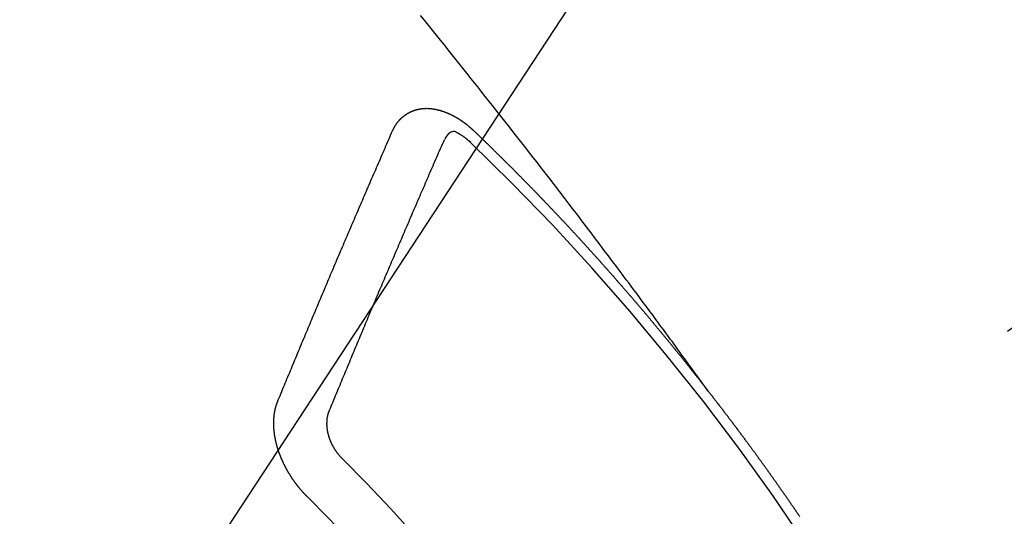
# Model space of a CAD drawing. Extents: x 84007 to 110129, y 210 to 8610.
# Drawn here: x 99590 to 99603, y 6787 to 6794 of the extents above; entities that cross this region are included whole.
import ezdxf

# ---------------------------------------------------------------- set-up
doc = ezdxf.new("R2010")
doc.units = 0
doc.header["$LTSCALE"] = 50
doc.header["$MEASUREMENT"] = 0
doc.linetypes.add('CENTER2', pattern=[1.125, 0.75, -0.125, 0.125, -0.125])
doc.linetypes.add('HIDDEN', pattern=[0.375, 0.25, -0.125])
doc.layers.get('0').update_dxf_attribs({"linetype": 'CONTINUOUS'})
doc.layers.add('150-機器', color=8, linetype='CONTINUOUS')
doc.layers.add('160-文字', color=254, linetype='CONTINUOUS')
doc.styles.add('KH001', font='txt')
doc.dimstyles.new('KH1xx030', dxfattribs={"dimscale": 30, "dimtxt": 2, "dimasz": 0.6, "dimexe": 0.3, "dimexo": 1.2, "dimgap": 0.5, "dimtad": 3, "dimdec": 1, "dimdsep": 46, "dimlunit": 6, "dimtxsty": 'KH001', "dimblk": 'DOT', "dimcen": 1, "dimdle": 1, "dimclrd": 256, "dimclre": 256, "dimclrt": 256, "dimadec": 0, "dimazin": 0, "dimtfac": 1, "dimtdec": 1, "dimtix": 1, "dimtmove": 2, "dimatfit": 3, "dimldrblk": 'CLOSEDBLANK', "dimfxl": 1, "dimtolj": 1, "dimtzin": 0, "dimlwd": -1, "dimlwe": -1, "dimarcsym": 0})

# ---------------------------------------------------------------- blocks, each defined once
blk = doc.blocks.new('_ClosedBlank')
at = {"color": 0, "linetype": 'ByBlock', "lineweight": -2}
for p, q in [((-1, 0.16667), (0, 0)), ((-1, 0.16667), (-1, -0.16667)), ((0, 0), (-1, -0.16667))]:
    blk.add_line(p, q, dxfattribs=at)
blk = doc.blocks.new('_Dot')
at = {"color": 0, "linetype": 'ByBlock', "lineweight": -2}
blk.add_line((-0.5, 0), (-1, 0), dxfattribs=at)
at = {"color": 0, "linetype": 'ByBlock', "const_width": 0.5}
blk.add_lwpolyline([(-0.25, 0, 1), (0.25, 0, 1)], format="xyb", close=True, dxfattribs=at)

msp = doc.modelspace()

# ---------------------------------------------------------------- linework, layer by layer
at = {"layer": '150-機器', "color": 13, "linetype": 'CENTER2'}
msp.add_line((99817.638, 6940.134), (99573.62, 6769.271), dxfattribs=at)
at = {"layer": '150-機器', "color": 13, "linetype": 'HIDDEN'}
for points in [[(99598.717, 6788.791), (99598.672, 6788.854), (99598.626, 6788.917), (99598.58, 6788.979), (99598.534, 6789.042), (99598.503, 6789.085), (99598.472, 6789.127), (99598.441, 6789.17), (99598.41, 6789.213), (99598.392, 6789.238), (99598.374, 6789.262), (99598.356, 6789.287), (99598.338, 6789.311), (99598.321, 6789.336), (99598.303, 6789.36), (99598.285, 6789.385), (99598.268, 6789.409), (99598.254, 6789.428), (99598.241, 6789.446), (99598.227, 6789.464), (99598.214, 6789.482), (99598.187, 6789.519), (99598.16, 6789.556), (99598.133, 6789.593), (99598.106, 6789.63), (99598.093, 6789.648), (99598.079, 6789.666), (99598.066, 6789.685), (99598.052, 6789.703), (99598.034, 6789.727), (99598.017, 6789.751), (99597.999, 6789.776), (99597.981, 6789.8), (99597.962, 6789.824), (99597.944, 6789.849), (99597.926, 6789.873), (99597.908, 6789.897), (99597.867, 6789.952), (99597.827, 6790.007), (99597.786, 6790.062), (99597.746, 6790.116), (99597.714, 6790.159), (99597.682, 6790.201), (99597.65, 6790.243), (99597.619, 6790.286), (99597.595, 6790.317), (99597.572, 6790.348), (99597.549, 6790.379), (99597.526, 6790.411), (99597.472, 6790.482), (99597.418, 6790.554), (99597.364, 6790.625), (99597.31, 6790.697), (99597.251, 6790.775), (99597.191, 6790.853), (99597.132, 6790.932), (99597.073, 6791.01), (99597.018, 6791.082), (99596.963, 6791.154), (99596.908, 6791.226), (99596.853, 6791.298), (99596.784, 6791.388), (99596.715, 6791.478), (99596.646, 6791.568), (99596.577, 6791.657), (99596.53, 6791.717), (99596.484, 6791.776), (99596.438, 6791.836), (99596.392, 6791.895), (99596.341, 6791.961), (99596.29, 6792.026), (99596.239, 6792.092), (99596.188, 6792.157), (99596.137, 6792.222), (99596.086, 6792.288), (99596.034, 6792.353), (99595.983, 6792.418), (99595.927, 6792.489), (99595.871, 6792.559), (99595.815, 6792.63), (99595.759, 6792.701), (99595.717, 6792.754), (99595.675, 6792.807), (99595.633, 6792.86), (99595.591, 6792.913), (99595.54, 6792.978), (99595.488, 6793.042), (99595.437, 6793.107), (99595.385, 6793.172), (99595.333, 6793.236), (99595.282, 6793.3), (99595.23, 6793.364), (99595.178, 6793.429), (99595.126, 6793.493), (99595.074, 6793.557), (99595.022, 6793.621), (99594.97, 6793.685)], [(99594.608, 6792.182), (99594.609, 6792.184), (99594.61, 6792.186), (99594.611, 6792.188), (99594.612, 6792.191), (99594.614, 6792.193), (99594.615, 6792.195), (99594.616, 6792.197), (99594.617, 6792.199), (99594.617, 6792.202), (99594.618, 6792.204), (99594.619, 6792.206), (99594.621, 6792.208), (99594.622, 6792.21), (99594.623, 6792.212), (99594.624, 6792.215), (99594.625, 6792.217), (99594.626, 6792.219), (99594.628, 6792.222), (99594.629, 6792.223), (99594.63, 6792.225), (99594.631, 6792.227), (99594.632, 6792.229), (99594.633, 6792.231), (99594.635, 6792.234), (99594.636, 6792.237), (99594.637, 6792.239), (99594.638, 6792.241), (99594.639, 6792.243), (99594.641, 6792.245), (99594.642, 6792.247), (99594.643, 6792.249), (99594.644, 6792.251), (99594.646, 6792.252), (99594.647, 6792.254), (99594.648, 6792.257), (99594.65, 6792.259), (99594.651, 6792.26), (99594.652, 6792.262), (99594.654, 6792.265), (99594.655, 6792.267), (99594.656, 6792.268), (99594.657, 6792.27), (99594.658, 6792.272), (99594.66, 6792.275), (99594.661, 6792.276), (99594.663, 6792.278), (99594.664, 6792.28), (99594.665, 6792.282), (99594.667, 6792.284), (99594.669, 6792.285), (99594.67, 6792.287), (99594.671, 6792.289), (99594.673, 6792.292), (99594.674, 6792.293), (99594.675, 6792.295), (99594.676, 6792.297), (99594.679, 6792.298), (99594.68, 6792.3), (99594.681, 6792.302), (99594.683, 6792.304), (99594.684, 6792.306), (99594.686, 6792.307), (99594.687, 6792.309), (99594.689, 6792.31), (99594.691, 6792.313), (99594.692, 6792.315), (99594.693, 6792.316), (99594.694, 6792.318), (99594.697, 6792.32), (99594.698, 6792.322), (99594.699, 6792.323), (99594.701, 6792.325), (99594.703, 6792.326), (99594.704, 6792.328), (99594.706, 6792.33), (99594.707, 6792.331), (99594.709, 6792.333), (99594.711, 6792.334), (99594.712, 6792.336), (99594.714, 6792.337), (99594.715, 6792.34), (99594.717, 6792.341), (99594.719, 6792.342), (99594.72, 6792.344), (99594.722, 6792.346), (99594.724, 6792.347), (99594.725, 6792.349), (99594.727, 6792.35), (99594.729, 6792.352), (99594.73, 6792.354), (99594.732, 6792.355), (99594.733, 6792.356), (99594.736, 6792.358), (99594.737, 6792.36), (99594.738, 6792.361), (99594.74, 6792.362), (99594.743, 6792.364), (99594.744, 6792.366), (99594.745, 6792.367), (99594.747, 6792.368), (99594.749, 6792.37), (99594.751, 6792.371), (99594.753, 6792.372), (99594.754, 6792.374), (99594.756, 6792.376), (99594.758, 6792.377), (99594.759, 6792.378), (99594.761, 6792.379), (99594.763, 6792.381), (99594.765, 6792.382), (99594.767, 6792.383), (99594.769, 6792.385), (99594.771, 6792.386), (99594.772, 6792.387), (99594.774, 6792.388), (99594.777, 6792.39), (99594.778, 6792.391), (99594.78, 6792.392), (99594.781, 6792.394), (99594.784, 6792.395), (99594.786, 6792.396), (99594.787, 6792.398), (99594.789, 6792.399), (99594.791, 6792.4), (99594.793, 6792.402), (99594.795, 6792.403), (99594.796, 6792.404), (99594.799, 6792.405), (99594.801, 6792.406), (99594.802, 6792.407), (99594.804, 6792.408), (99594.807, 6792.41), (99594.808, 6792.411), (99594.81, 6792.411), (99594.812, 6792.412), (99594.814, 6792.414), (99594.816, 6792.415), (99594.818, 6792.416), (99594.82, 6792.417), (99594.822, 6792.419), (99594.824, 6792.42), (99594.826, 6792.421), (99594.828, 6792.421), (99594.83, 6792.423), (99594.832, 6792.424), (99594.834, 6792.424), (99594.836, 6792.425), (99594.838, 6792.427), (99594.84, 6792.428), (99594.842, 6792.429), (99594.844, 6792.429), (99594.847, 6792.431), (99594.848, 6792.432), (99594.851, 6792.432), (99594.852, 6792.433), (99594.854, 6792.434), (99594.857, 6792.435), (99594.859, 6792.436), (99594.861, 6792.437), (99594.862, 6792.438), (99594.865, 6792.439), (99594.867, 6792.44), (99594.869, 6792.44), (99594.871, 6792.441), (99594.873, 6792.442), (99594.876, 6792.443), (99594.878, 6792.444), (99594.88, 6792.444), (99594.882, 6792.445), (99594.885, 6792.446), (99594.886, 6792.447), (99594.888, 6792.448), (99594.891, 6792.448), (99594.892, 6792.449), (99594.895, 6792.45), (99594.897, 6792.45), (99594.899, 6792.452), (99594.901, 6792.452), (99594.904, 6792.452), (99594.906, 6792.454), (99594.908, 6792.454), (99594.91, 6792.455), (99594.913, 6792.455), (99594.914, 6792.456), (99594.916, 6792.456), (99594.919, 6792.457), (99594.922, 6792.458), (99594.923, 6792.459), (99594.925, 6792.459), (99594.928, 6792.459), (99594.931, 6792.46), (99594.933, 6792.461), (99594.935, 6792.461), (99594.937, 6792.462), (99594.939, 6792.462), (99594.941, 6792.463), (99594.944, 6792.464), (99594.946, 6792.464), (99594.949, 6792.464), (99594.951, 6792.465), (99594.953, 6792.465), (99594.955, 6792.465), (99594.957, 6792.466), (99594.96, 6792.467), (99594.963, 6792.467), (99594.965, 6792.467), (99594.967, 6792.467), (99594.969, 6792.468), (99594.971, 6792.468), (99594.974, 6792.468), (99594.976, 6792.469), (99594.979, 6792.47), (99594.981, 6792.47), (99594.983, 6792.47), (99594.986, 6792.471), (99594.988, 6792.471), (99594.99, 6792.471), (99594.993, 6792.471), (99594.995, 6792.471), (99594.997, 6792.471), (99594.999, 6792.472), (99595.002, 6792.473), (99595.005, 6792.473), (99595.007, 6792.473), (99595.01, 6792.473), (99595.012, 6792.473), (99595.014, 6792.474), (99595.017, 6792.473), (99595.019, 6792.473), (99595.021, 6792.474), (99595.023, 6792.474), (99595.026, 6792.474), (99595.028, 6792.474), (99595.031, 6792.474), (99595.033, 6792.474), (99595.036, 6792.474), (99595.038, 6792.474), (99595.041, 6792.474), (99595.044, 6792.475), (99595.046, 6792.474), (99595.049, 6792.475), (99595.051, 6792.475), (99595.054, 6792.474), (99595.056, 6792.475), (99595.058, 6792.474), (99595.061, 6792.475), (99595.063, 6792.474), (99595.066, 6792.474), (99595.068, 6792.474), (99595.071, 6792.474), (99595.073, 6792.474), (99595.076, 6792.474), (99595.078, 6792.474), (99595.081, 6792.474), (99595.083, 6792.473), (99595.085, 6792.473), (99595.088, 6792.473), (99595.09, 6792.473), (99595.093, 6792.473), (99595.095, 6792.472), (99595.098, 6792.472), (99595.1, 6792.472), (99595.103, 6792.471), (99595.105, 6792.472), (99595.108, 6792.471), (99595.111, 6792.471), (99595.113, 6792.471), (99595.116, 6792.471), (99595.119, 6792.47), (99595.121, 6792.47), (99595.123, 6792.469), (99595.126, 6792.469), (99595.128, 6792.468), (99595.131, 6792.469), (99595.133, 6792.468), (99595.136, 6792.468), (99595.139, 6792.467), (99595.141, 6792.468), (99595.143, 6792.467), (99595.146, 6792.466), (99595.149, 6792.466), (99595.151, 6792.465), (99595.154, 6792.465), (99595.156, 6792.465), (99595.159, 6792.464), (99595.161, 6792.463), (99595.164, 6792.463), (99595.167, 6792.462), (99595.169, 6792.462), (99595.172, 6792.461), (99595.175, 6792.461), (99595.177, 6792.46), (99595.18, 6792.459), (99595.183, 6792.459), (99595.185, 6792.458), (99595.188, 6792.458), (99595.19, 6792.457), (99595.193, 6792.456), (99595.196, 6792.456), (99595.198, 6792.455), (99595.2, 6792.454), (99595.203, 6792.454), (99595.206, 6792.453), (99595.209, 6792.453), (99595.211, 6792.452), (99595.213, 6792.451), (99595.216, 6792.451), (99595.219, 6792.45), (99595.221, 6792.449), (99595.224, 6792.449), (99595.226, 6792.448), (99595.228, 6792.447), (99595.232, 6792.446), (99595.235, 6792.445), (99595.237, 6792.445), (99595.239, 6792.444), (99595.242, 6792.443), (99595.245, 6792.443), (99595.247, 6792.441), (99595.25, 6792.44), (99595.253, 6792.44), (99595.255, 6792.439), (99595.258, 6792.438), (99595.261, 6792.437), (99595.263, 6792.436), (99595.266, 6792.436), (99595.269, 6792.435), (99595.271, 6792.433), (99595.274, 6792.433), (99595.276, 6792.432), (99595.279, 6792.431), (99595.282, 6792.43), (99595.284, 6792.429), (99595.287, 6792.428), (99595.289, 6792.426), (99595.292, 6792.426), (99595.295, 6792.425), (99595.297, 6792.424), (99595.3, 6792.423), (99595.302, 6792.422), (99595.305, 6792.421), (99595.307, 6792.42), (99595.31, 6792.419), (99595.314, 6792.418), (99595.315, 6792.417), (99595.319, 6792.415), (99595.321, 6792.414), (99595.324, 6792.414), (99595.326, 6792.412), (99595.329, 6792.412), (99595.331, 6792.41), (99595.334, 6792.409), (99595.337, 6792.407), (99595.339, 6792.407), (99595.342, 6792.405), (99595.345, 6792.404), (99595.347, 6792.403), (99595.35, 6792.402), (99595.353, 6792.4), (99595.355, 6792.399), (99595.358, 6792.398), (99595.36, 6792.397), (99595.363, 6792.395), (99595.365, 6792.394), (99595.369, 6792.393), (99595.371, 6792.392), (99595.374, 6792.391), (99595.376, 6792.389), (99595.378, 6792.388), (99595.382, 6792.386), (99595.384, 6792.385), (99595.387, 6792.384), (99595.389, 6792.383), (99595.392, 6792.381), (99595.395, 6792.38), (99595.397, 6792.379), (99595.399, 6792.377), (99595.403, 6792.376), (99595.405, 6792.375), (99595.407, 6792.373), (99595.411, 6792.371), (99595.413, 6792.37), (99595.415, 6792.368), (99595.418, 6792.367), (99595.42, 6792.366), (99595.423, 6792.364), (99595.426, 6792.363), (99595.428, 6792.362), (99595.431, 6792.36), (99595.433, 6792.358), (99595.437, 6792.357), (99595.439, 6792.356), (99595.441, 6792.354), (99595.444, 6792.353), (99595.447, 6792.351), (99595.449, 6792.35), (99595.452, 6792.348), (99595.454, 6792.346), (99595.457, 6792.345), (99595.46, 6792.343), (99595.462, 6792.342), (99595.464, 6792.34), (99595.468, 6792.338), (99595.47, 6792.336), (99595.473, 6792.335), (99595.475, 6792.334), (99595.477, 6792.332), (99595.48, 6792.33), (99595.483, 6792.328), (99595.486, 6792.327), (99595.488, 6792.325), (99595.491, 6792.323), (99595.493, 6792.322), (99595.495, 6792.32), (99595.498, 6792.318), (99595.501, 6792.317), (99595.504, 6792.315), (99595.506, 6792.313), (99595.509, 6792.311), (99595.511, 6792.309), (99595.514, 6792.307), (99595.516, 6792.305), (99595.518, 6792.304), (99595.521, 6792.303), (99595.523, 6792.301), (99595.526, 6792.299), (99595.528, 6792.297), (99595.531, 6792.295), (99595.534, 6792.293), (99595.536, 6792.291), (99595.539, 6792.289), (99595.542, 6792.288), (99595.545, 6792.286), (99595.547, 6792.284), (99595.549, 6792.282), (99595.551, 6792.28), (99595.554, 6792.278), (99595.556, 6792.276), (99595.559, 6792.274), (99595.561, 6792.272), (99595.564, 6792.271), (99595.566, 6792.269), (99595.569, 6792.267), (99595.572, 6792.265), (99595.574, 6792.263), (99595.577, 6792.26), (99595.58, 6792.258), (99595.582, 6792.257), (99595.584, 6792.254), (99595.587, 6792.252), (99595.589, 6792.25), (99595.592, 6792.249), (99595.594, 6792.247), (99595.597, 6792.245), (99595.598, 6792.242), (99595.601, 6792.24), (99595.604, 6792.238), (99595.607, 6792.236), (99595.609, 6792.234), (99595.611, 6792.232), (99595.613, 6792.23), (99595.616, 6792.228), (99595.619, 6792.225), (99595.621, 6792.223), (99595.623, 6792.221), (99595.626, 6792.219), (99595.628, 6792.217), (99595.63, 6792.215), (99595.633, 6792.212), (99595.636, 6792.21), (99595.638, 6792.208), (99595.64, 6792.206), (99595.642, 6792.204), (99595.646, 6792.201), (99595.648, 6792.199), (99595.65, 6792.197), (99595.652, 6792.195), (99595.655, 6792.193), (99595.657, 6792.191)], [(99593.11, 6788.649), (99593.121, 6788.677), (99593.133, 6788.704), (99593.144, 6788.731), (99593.155, 6788.759), (99593.166, 6788.787), (99593.177, 6788.814), (99593.189, 6788.842), (99593.201, 6788.87), (99593.212, 6788.897), (99593.223, 6788.924), (99593.234, 6788.952), (99593.246, 6788.98), (99593.258, 6789.007), (99593.269, 6789.035), (99593.28, 6789.062), (99593.291, 6789.089), (99593.303, 6789.118), (99593.314, 6789.145), (99593.326, 6789.173), (99593.338, 6789.201), (99593.349, 6789.228), (99593.36, 6789.255), (99593.372, 6789.283), (99593.384, 6789.311), (99593.395, 6789.338), (99593.407, 6789.366), (99593.418, 6789.393), (99593.429, 6789.421), (99593.442, 6789.449), (99593.452, 6789.477), (99593.464, 6789.504), (99593.476, 6789.532), (99593.487, 6789.56), (99593.499, 6789.588), (99593.51, 6789.615), (99593.522, 6789.642), (99593.534, 6789.67), (99593.545, 6789.698), (99593.557, 6789.726), (99593.568, 6789.753), (99593.58, 6789.781), (99593.592, 6789.808), (99593.603, 6789.837), (99593.614, 6789.864), (99593.626, 6789.892), (99593.638, 6789.92), (99593.65, 6789.948), (99593.661, 6789.975), (99593.673, 6790.003), (99593.684, 6790.03), (99593.697, 6790.058), (99593.709, 6790.086), (99593.72, 6790.114), (99593.732, 6790.142), (99593.743, 6790.169), (99593.755, 6790.197), (99593.767, 6790.225), (99593.778, 6790.253), (99593.79, 6790.281), (99593.802, 6790.309), (99593.814, 6790.336), (99593.826, 6790.364), (99593.838, 6790.392), (99593.849, 6790.42), (99593.861, 6790.448), (99593.873, 6790.475), (99593.884, 6790.503), (99593.897, 6790.531), (99593.909, 6790.559), (99593.921, 6790.587), (99593.932, 6790.614), (99593.944, 6790.642), (99593.956, 6790.67), (99593.968, 6790.698), (99593.979, 6790.726), (99593.991, 6790.754), (99594.003, 6790.782), (99594.015, 6790.81), (99594.027, 6790.838), (99594.039, 6790.866), (99594.051, 6790.893), (99594.063, 6790.921), (99594.075, 6790.949), (99594.087, 6790.977), (99594.099, 6791.005), (99594.111, 6791.033), (99594.123, 6791.061), (99594.135, 6791.089), (99594.147, 6791.116), (99594.159, 6791.144), (99594.171, 6791.172), (99594.183, 6791.2), (99594.195, 6791.228), (99594.206, 6791.257), (99594.219, 6791.285), (99594.231, 6791.313), (99594.243, 6791.341), (99594.255, 6791.369), (99594.267, 6791.396), (99594.279, 6791.424), (99594.291, 6791.452), (99594.303, 6791.48), (99594.315, 6791.508), (99594.327, 6791.536), (99594.339, 6791.564), (99594.352, 6791.592), (99594.364, 6791.62), (99594.377, 6791.649), (99594.389, 6791.676), (99594.401, 6791.704), (99594.413, 6791.732), (99594.425, 6791.76), (99594.437, 6791.788), (99594.449, 6791.816), (99594.461, 6791.844), (99594.474, 6791.873), (99594.486, 6791.901), (99594.498, 6791.929), (99594.51, 6791.957), (99594.522, 6791.985), (99594.534, 6792.013), (99594.547, 6792.042), (99594.559, 6792.07), (99594.571, 6792.098), (99594.583, 6792.126), (99594.596, 6792.154), (99594.608, 6792.182)], [(99595.626, 6792.029), (99595.609, 6792.043), (99595.593, 6792.057), (99595.577, 6792.071), (99595.56, 6792.084), (99595.55, 6792.093), (99595.539, 6792.101), (99595.528, 6792.109), (99595.517, 6792.116), (99595.501, 6792.126), (99595.485, 6792.136), (99595.468, 6792.145), (99595.45, 6792.155), (99595.439, 6792.161), (99595.429, 6792.167), (99595.417, 6792.172), (99595.406, 6792.175), (99595.392, 6792.174), (99595.378, 6792.17), (99595.365, 6792.164), (99595.352, 6792.156), (99595.33, 6792.137), (99595.311, 6792.114), (99595.296, 6792.089), (99595.282, 6792.063)], [(99595.657, 6792.191), (99595.664, 6792.183), (99595.671, 6792.177), (99595.677, 6792.171), (99595.684, 6792.165), (99595.69, 6792.158), (99595.698, 6792.151), (99595.704, 6792.145), (99595.711, 6792.139), (99595.718, 6792.132), (99595.725, 6792.126), (99595.731, 6792.119), (99595.738, 6792.112), (99595.745, 6792.106), (99595.752, 6792.1), (99595.758, 6792.094), (99595.765, 6792.086), (99595.772, 6792.08), (99595.778, 6792.074), (99595.785, 6792.068), (99595.793, 6792.061), (99595.799, 6792.054), (99595.805, 6792.048), (99595.812, 6792.041), (99595.819, 6792.035), (99595.825, 6792.028), (99595.832, 6792.021), (99595.839, 6792.015), (99595.846, 6792.009), (99595.853, 6792.002), (99595.859, 6791.995), (99595.866, 6791.989), (99595.873, 6791.983), (99595.879, 6791.976), (99595.886, 6791.969), (99595.893, 6791.963), (99595.9, 6791.956), (99595.906, 6791.95), (99595.913, 6791.943), (99595.92, 6791.936), (99595.926, 6791.93), (99595.932, 6791.923), (99595.94, 6791.916), (99595.947, 6791.91), (99595.953, 6791.904), (99595.959, 6791.897), (99595.967, 6791.89), (99595.973, 6791.884), (99595.979, 6791.877), (99595.987, 6791.87), (99595.994, 6791.864), (99596, 6791.858), (99596.006, 6791.851), (99596.014, 6791.844), (99596.02, 6791.838), (99596.026, 6791.831), (99596.033, 6791.825), (99596.041, 6791.818), (99596.047, 6791.811), (99596.053, 6791.805), (99596.061, 6791.798), (99596.067, 6791.791), (99596.073, 6791.785), (99596.08, 6791.779), (99596.087, 6791.771), (99596.093, 6791.765), (99596.1, 6791.759), (99596.107, 6791.751), (99596.114, 6791.745), (99596.12, 6791.739), (99596.126, 6791.732), (99596.134, 6791.725), (99596.14, 6791.718), (99596.146, 6791.712), (99596.154, 6791.705), (99596.16, 6791.698), (99596.167, 6791.692), (99596.174, 6791.685), (99596.18, 6791.678), (99596.187, 6791.672), (99596.193, 6791.665), (99596.2, 6791.658), (99596.207, 6791.652), (99596.213, 6791.645), (99596.22, 6791.638), (99596.227, 6791.632), (99596.233, 6791.625), (99596.24, 6791.618), (99596.246, 6791.611), (99596.253, 6791.605), (99596.26, 6791.598), (99596.266, 6791.591), (99596.273, 6791.585), (99596.28, 6791.577), (99596.286, 6791.571), (99596.292, 6791.564), (99596.3, 6791.557), (99596.306, 6791.551), (99596.312, 6791.544), (99596.32, 6791.537), (99596.326, 6791.53), (99596.333, 6791.524), (99596.339, 6791.517), (99596.346, 6791.51), (99596.353, 6791.504), (99596.359, 6791.497), (99596.366, 6791.49), (99596.372, 6791.484), (99596.379, 6791.477), (99596.385, 6791.47), (99596.392, 6791.464), (99596.399, 6791.456), (99596.405, 6791.45), (99596.412, 6791.442), (99596.419, 6791.436), (99596.425, 6791.429), (99596.432, 6791.422), (99596.438, 6791.415), (99596.445, 6791.409), (99596.451, 6791.402), (99596.458, 6791.395), (99596.464, 6791.389), (99596.471, 6791.382), (99596.477, 6791.375), (99596.485, 6791.368), (99596.491, 6791.361), (99596.497, 6791.355), (99596.504, 6791.347), (99596.511, 6791.341), (99596.517, 6791.334), (99596.524, 6791.327), (99596.53, 6791.32), (99596.537, 6791.313), (99596.543, 6791.307), (99596.55, 6791.3), (99596.557, 6791.293), (99596.563, 6791.287), (99596.57, 6791.279), (99596.577, 6791.273), (99596.583, 6791.266), (99596.589, 6791.258), (99596.596, 6791.252), (99596.603, 6791.245), (99596.609, 6791.238), (99596.615, 6791.232), (99596.623, 6791.225), (99596.629, 6791.218), (99596.636, 6791.211), (99596.642, 6791.204), (99596.648, 6791.197), (99596.655, 6791.19), (99596.661, 6791.183), (99596.669, 6791.176), (99596.675, 6791.17), (99596.681, 6791.163), (99596.688, 6791.156), (99596.694, 6791.149), (99596.701, 6791.142), (99596.707, 6791.135), (99596.713, 6791.128), (99596.721, 6791.121), (99596.726, 6791.115), (99596.734, 6791.108), (99596.74, 6791.101), (99596.746, 6791.093), (99596.753, 6791.087), (99596.759, 6791.08), (99596.766, 6791.073), (99596.772, 6791.066), (99596.779, 6791.059), (99596.786, 6791.053), (99596.792, 6791.045), (99596.798, 6791.038), (99596.805, 6791.032), (99596.812, 6791.024), (99596.818, 6791.018), (99596.825, 6791.011), (99596.831, 6791.004), (99596.837, 6790.996), (99596.844, 6790.99), (99596.851, 6790.982), (99596.857, 6790.976), (99596.863, 6790.969), (99596.87, 6790.962), (99596.876, 6790.955), (99596.883, 6790.948), (99596.889, 6790.941), (99596.896, 6790.934), (99596.903, 6790.927), (99596.909, 6790.92), (99596.915, 6790.913), (99596.922, 6790.906), (99596.928, 6790.899), (99596.934, 6790.892), (99596.942, 6790.885), (99596.948, 6790.879), (99596.954, 6790.871), (99596.96, 6790.864), (99596.968, 6790.857), (99596.974, 6790.85), (99596.98, 6790.843), (99596.987, 6790.837), (99596.993, 6790.829), (99596.999, 6790.822), (99597.006, 6790.815), (99597.013, 6790.808), (99597.019, 6790.801), (99597.025, 6790.794), (99597.031, 6790.787), (99597.038, 6790.78), (99597.044, 6790.774), (99597.051, 6790.766), (99597.057, 6790.759), (99597.064, 6790.752), (99597.07, 6790.745), (99597.077, 6790.738), (99597.083, 6790.731), (99597.09, 6790.724), (99597.096, 6790.717), (99597.103, 6790.71), (99597.109, 6790.703), (99597.116, 6790.696), (99597.122, 6790.689), (99597.128, 6790.681), (99597.134, 6790.675), (99597.141, 6790.667), (99597.148, 6790.661), (99597.154, 6790.653), (99597.16, 6790.646), (99597.167, 6790.639), (99597.173, 6790.632), (99597.18, 6790.625), (99597.186, 6790.618), (99597.193, 6790.611), (99597.199, 6790.604), (99597.205, 6790.596), (99597.212, 6790.59), (99597.218, 6790.582), (99597.224, 6790.576), (99597.231, 6790.568), (99597.237, 6790.561), (99597.243, 6790.554), (99597.25, 6790.547), (99597.257, 6790.54), (99597.263, 6790.533), (99597.269, 6790.525), (99597.275, 6790.519), (99597.282, 6790.511), (99597.289, 6790.504), (99597.295, 6790.497), (99597.302, 6790.49), (99597.308, 6790.483), (99597.314, 6790.475), (99597.32, 6790.469), (99597.327, 6790.461), (99597.333, 6790.454), (99597.34, 6790.447), (99597.346, 6790.44), (99597.352, 6790.433), (99597.358, 6790.426), (99597.365, 6790.418), (99597.371, 6790.412), (99597.377, 6790.404), (99597.383, 6790.397), (99597.39, 6790.39), (99597.397, 6790.383), (99597.403, 6790.376), (99597.41, 6790.368), (99597.416, 6790.361), (99597.422, 6790.354), (99597.428, 6790.347), (99597.435, 6790.339), (99597.441, 6790.333), (99597.447, 6790.325), (99597.453, 6790.318), (99597.46, 6790.311), (99597.466, 6790.303), (99597.473, 6790.297), (99597.48, 6790.289), (99597.486, 6790.283), (99597.492, 6790.275), (99597.498, 6790.268), (99597.505, 6790.261), (99597.511, 6790.254), (99597.517, 6790.246), (99597.524, 6790.239), (99597.53, 6790.232), (99597.536, 6790.224), (99597.542, 6790.217), (99597.549, 6790.21), (99597.555, 6790.203), (99597.561, 6790.195), (99597.567, 6790.189), (99597.574, 6790.181), (99597.58, 6790.173), (99597.586, 6790.167), (99597.593, 6790.159), (99597.599, 6790.152), (99597.605, 6790.145), (99597.611, 6790.138), (99597.618, 6790.13), (99597.624, 6790.123), (99597.63, 6790.116), (99597.637, 6790.108), (99597.643, 6790.102), (99597.649, 6790.094), (99597.655, 6790.087), (99597.662, 6790.08), (99597.668, 6790.072), (99597.674, 6790.065), (99597.681, 6790.058), (99597.687, 6790.051), (99597.693, 6790.043), (99597.699, 6790.036), (99597.706, 6790.029), (99597.712, 6790.021), (99597.718, 6790.014), (99597.725, 6790.007), (99597.731, 6790), (99597.737, 6789.992), (99597.744, 6789.985), (99597.75, 6789.978), (99597.756, 6789.97), (99597.762, 6789.963), (99597.768, 6789.956), (99597.775, 6789.948), (99597.781, 6789.941), (99597.787, 6789.934), (99597.793, 6789.927), (99597.8, 6789.919), (99597.806, 6789.912), (99597.812, 6789.905), (99597.819, 6789.897), (99597.825, 6789.89), (99597.83, 6789.882), (99597.837, 6789.875), (99597.843, 6789.868), (99597.849, 6789.86), (99597.855, 6789.854), (99597.862, 6789.846), (99597.869, 6789.838), (99597.874, 6789.832), (99597.881, 6789.824), (99597.886, 6789.817), (99597.893, 6789.809), (99597.899, 6789.801), (99597.905, 6789.795), (99597.912, 6789.787), (99597.918, 6789.78), (99597.924, 6789.773), (99597.93, 6789.764), (99597.936, 6789.758), (99597.942, 6789.75), (99597.949, 6789.743), (99597.955, 6789.736), (99597.961, 6789.728), (99597.967, 6789.721), (99597.973, 6789.713), (99597.98, 6789.706), (99597.986, 6789.699), (99597.992, 6789.691), (99597.998, 6789.684), (99598.005, 6789.677), (99598.01, 6789.669), (99598.016, 6789.662), (99598.023, 6789.654), (99598.029, 6789.647), (99598.035, 6789.64), (99598.041, 6789.632), (99598.047, 6789.625), (99598.054, 6789.617), (99598.06, 6789.61), (99598.066, 6789.603), (99598.072, 6789.595), (99598.078, 6789.587), (99598.084, 6789.58), (99598.091, 6789.573), (99598.097, 6789.565), (99598.103, 6789.558), (99598.109, 6789.55), (99598.115, 6789.543), (99598.122, 6789.536), (99598.127, 6789.528), (99598.133, 6789.521), (99598.14, 6789.513), (99598.146, 6789.506), (99598.152, 6789.498), (99598.158, 6789.491), (99598.165, 6789.483), (99598.171, 6789.476), (99598.176, 6789.468), (99598.182, 6789.461), (99598.189, 6789.454), (99598.195, 6789.446), (99598.201, 6789.439), (99598.207, 6789.431), (99598.214, 6789.424), (99598.219, 6789.416), (99598.225, 6789.409), (99598.232, 6789.401), (99598.238, 6789.394), (99598.244, 6789.386), (99598.25, 6789.379), (99598.256, 6789.372), (99598.262, 6789.364), (99598.268, 6789.356), (99598.274, 6789.349), (99598.281, 6789.342), (99598.286, 6789.334), (99598.292, 6789.327), (99598.299, 6789.319), (99598.304, 6789.312), (99598.311, 6789.304), (99598.317, 6789.297), (99598.322, 6789.289), (99598.329, 6789.282), (99598.335, 6789.274), (99598.341, 6789.267), (99598.347, 6789.259), (99598.354, 6789.252), (99598.359, 6789.244), (99598.365, 6789.237), (99598.372, 6789.229), (99598.377, 6789.222), (99598.384, 6789.214), (99598.39, 6789.206), (99598.395, 6789.199), (99598.402, 6789.191), (99598.408, 6789.183), (99598.413, 6789.177), (99598.42, 6789.169), (99598.426, 6789.161), (99598.432, 6789.154), (99598.438, 6789.146), (99598.444, 6789.138), (99598.45, 6789.131), (99598.456, 6789.123), (99598.462, 6789.116), (99598.468, 6789.109), (99598.474, 6789.101), (99598.48, 6789.093), (99598.486, 6789.086), (99598.492, 6789.078), (99598.498, 6789.07), (99598.504, 6789.063), (99598.51, 6789.056), (99598.516, 6789.047), (99598.522, 6789.041), (99598.528, 6789.032), (99598.534, 6789.025), (99598.54, 6789.017), (99598.546, 6789.01), (99598.552, 6789.002), (99598.558, 6788.994), (99598.564, 6788.987), (99598.57, 6788.979), (99598.576, 6788.972), (99598.582, 6788.964), (99598.588, 6788.957), (99598.594, 6788.948), (99598.6, 6788.942), (99598.606, 6788.934), (99598.612, 6788.926), (99598.617, 6788.919), (99598.624, 6788.911), (99598.63, 6788.903), (99598.635, 6788.896), (99598.642, 6788.888), (99598.648, 6788.88), (99598.654, 6788.873), (99598.659, 6788.865), (99598.666, 6788.858), (99598.672, 6788.85), (99598.678, 6788.843), (99598.683, 6788.835), (99598.69, 6788.827), (99598.695, 6788.82), (99598.702, 6788.812), (99598.707, 6788.804), (99598.713, 6788.797)], [(99593.789, 6788.543), (99593.8, 6788.57), (99593.811, 6788.598), (99593.822, 6788.625), (99593.833, 6788.653), (99593.845, 6788.68), (99593.856, 6788.708), (99593.867, 6788.735), (99593.878, 6788.762), (99593.89, 6788.79), (99593.901, 6788.817), (99593.912, 6788.844), (99593.924, 6788.872), (99593.936, 6788.9), (99593.947, 6788.927), (99593.958, 6788.955), (99593.969, 6788.982), (99593.981, 6789.009), (99593.993, 6789.037), (99594.004, 6789.065), (99594.015, 6789.092), (99594.027, 6789.119), (99594.038, 6789.147), (99594.05, 6789.175), (99594.061, 6789.202), (99594.072, 6789.229), (99594.084, 6789.257), (99594.096, 6789.285), (99594.107, 6789.312), (99594.118, 6789.339), (99594.13, 6789.367), (99594.142, 6789.395), (99594.153, 6789.422), (99594.164, 6789.45), (99594.176, 6789.477), (99594.188, 6789.505), (99594.199, 6789.532), (99594.211, 6789.56), (99594.222, 6789.588), (99594.234, 6789.616), (99594.245, 6789.644), (99594.256, 6789.671), (99594.268, 6789.699), (99594.28, 6789.726), (99594.292, 6789.754), (99594.303, 6789.782), (99594.314, 6789.809), (99594.326, 6789.837), (99594.338, 6789.864), (99594.35, 6789.892), (99594.361, 6789.92), (99594.373, 6789.948), (99594.384, 6789.975), (99594.396, 6790.003), (99594.408, 6790.03), (99594.42, 6790.058), (99594.431, 6790.086), (99594.443, 6790.114), (99594.454, 6790.141), (99594.467, 6790.169), (99594.479, 6790.197), (99594.49, 6790.224), (99594.502, 6790.252), (99594.513, 6790.28), (99594.525, 6790.308), (99594.537, 6790.335), (99594.549, 6790.363), (99594.561, 6790.391), (99594.572, 6790.418), (99594.584, 6790.446), (99594.596, 6790.474), (99594.608, 6790.501), (99594.62, 6790.529), (99594.632, 6790.557), (99594.643, 6790.585), (99594.655, 6790.613), (99594.667, 6790.641), (99594.679, 6790.669), (99594.69, 6790.696), (99594.703, 6790.724), (99594.715, 6790.752), (99594.727, 6790.78), (99594.738, 6790.807), (99594.75, 6790.835), (99594.762, 6790.863), (99594.774, 6790.891), (99594.786, 6790.919), (99594.798, 6790.946), (99594.81, 6790.974), (99594.822, 6791.002), (99594.834, 6791.03), (99594.846, 6791.058), (99594.858, 6791.086), (99594.869, 6791.113), (99594.881, 6791.141), (99594.894, 6791.169), (99594.906, 6791.197), (99594.918, 6791.225), (99594.93, 6791.253), (99594.942, 6791.281), (99594.954, 6791.309), (99594.966, 6791.337), (99594.978, 6791.365), (99594.99, 6791.393), (99595.002, 6791.42), (99595.014, 6791.448), (99595.026, 6791.476), (99595.038, 6791.504), (99595.05, 6791.532), (99595.062, 6791.56), (99595.074, 6791.588), (99595.086, 6791.616), (99595.098, 6791.644), (99595.111, 6791.672), (99595.123, 6791.7), (99595.135, 6791.728), (99595.147, 6791.756), (99595.159, 6791.784), (99595.172, 6791.812), (99595.184, 6791.84), (99595.196, 6791.868), (99595.208, 6791.896), (99595.221, 6791.923), (99595.233, 6791.951), (99595.246, 6791.979), (99595.258, 6792.007), (99595.27, 6792.035), (99595.282, 6792.063)], [(99599.908, 6787.159), (99599.904, 6787.164), (99599.901, 6787.169), (99599.897, 6787.176), (99599.893, 6787.181), (99599.889, 6787.187), (99599.886, 6787.192), (99599.882, 6787.198), (99599.878, 6787.203), (99599.874, 6787.208), (99599.87, 6787.214), (99599.866, 6787.22), (99599.862, 6787.225), (99599.859, 6787.23), (99599.855, 6787.236), (99599.852, 6787.242), (99599.848, 6787.247), (99599.844, 6787.253), (99599.84, 6787.259), (99599.836, 6787.264), (99599.833, 6787.269), (99599.829, 6787.275), (99599.825, 6787.281), (99599.821, 6787.286), (99599.817, 6787.291), (99599.813, 6787.297), (99599.809, 6787.303), (99599.806, 6787.308), (99599.802, 6787.313), (99599.798, 6787.319), (99599.795, 6787.324), (99599.791, 6787.33), (99599.787, 6787.336), (99599.783, 6787.342), (99599.78, 6787.347), (99599.776, 6787.352), (99599.772, 6787.358), (99599.769, 6787.363), (99599.765, 6787.369), (99599.761, 6787.374), (99599.757, 6787.38), (99599.753, 6787.385), (99599.749, 6787.391), (99599.745, 6787.397), (99599.741, 6787.402), (99599.738, 6787.407), (99599.734, 6787.413), (99599.73, 6787.419), (99599.726, 6787.423), (99599.722, 6787.429), (99599.718, 6787.435), (99599.714, 6787.441), (99599.711, 6787.446), (99599.707, 6787.451), (99599.703, 6787.457), (99599.699, 6787.462), (99599.695, 6787.468), (99599.691, 6787.473), (99599.687, 6787.479), (99599.684, 6787.484), (99599.68, 6787.49), (99599.676, 6787.495), (99599.672, 6787.5), (99599.668, 6787.506), (99599.664, 6787.512), (99599.66, 6787.517), (99599.657, 6787.522), (99599.653, 6787.528), (99599.649, 6787.534), (99599.646, 6787.539), (99599.642, 6787.544), (99599.638, 6787.55), (99599.634, 6787.556), (99599.63, 6787.561), (99599.626, 6787.566), (99599.622, 6787.572), (99599.619, 6787.577), (99599.615, 6787.583), (99599.611, 6787.589), (99599.607, 6787.594), (99599.603, 6787.599), (99599.599, 6787.605), (99599.595, 6787.611), (99599.592, 6787.615), (99599.588, 6787.621), (99599.584, 6787.627), (99599.58, 6787.633), (99599.576, 6787.638), (99599.572, 6787.643), (99599.568, 6787.649), (99599.565, 6787.654), (99599.561, 6787.66), (99599.557, 6787.665), (99599.553, 6787.671), (99599.549, 6787.676), (99599.545, 6787.682), (99599.541, 6787.687), (99599.537, 6787.692), (99599.533, 6787.697), (99599.529, 6787.703), (99599.525, 6787.709), (99599.522, 6787.714), (99599.518, 6787.719), (99599.514, 6787.725), (99599.51, 6787.73), (99599.506, 6787.736), (99599.502, 6787.742), (99599.498, 6787.747), (99599.495, 6787.752), (99599.491, 6787.758), (99599.487, 6787.764), (99599.483, 6787.768), (99599.479, 6787.774), (99599.475, 6787.779), (99599.471, 6787.785), (99599.467, 6787.79), (99599.463, 6787.796), (99599.459, 6787.801), (99599.456, 6787.806), (99599.452, 6787.812), (99599.448, 6787.818), (99599.444, 6787.823), (99599.44, 6787.828), (99599.436, 6787.834), (99599.432, 6787.84), (99599.428, 6787.844), (99599.424, 6787.85), (99599.42, 6787.856), (99599.416, 6787.861), (99599.413, 6787.866), (99599.409, 6787.872), (99599.405, 6787.878), (99599.401, 6787.883), (99599.397, 6787.888), (99599.393, 6787.894), (99599.388, 6787.899), (99599.385, 6787.904), (99599.381, 6787.91), (99599.377, 6787.915), (99599.373, 6787.92), (99599.369, 6787.926), (99599.365, 6787.932), (99599.361, 6787.938), (99599.358, 6787.942), (99599.353, 6787.948), (99599.349, 6787.953), (99599.346, 6787.958), (99599.342, 6787.964), (99599.338, 6787.97), (99599.334, 6787.975), (99599.33, 6787.98), (99599.326, 6787.986), (99599.321, 6787.991), (99599.318, 6787.996), (99599.314, 6788.002), (99599.31, 6788.007), (99599.307, 6788.012), (99599.303, 6788.018), (99599.299, 6788.024), (99599.294, 6788.029), (99599.29, 6788.034), (99599.286, 6788.04), (99599.282, 6788.045), (99599.279, 6788.05), (99599.275, 6788.056), (99599.271, 6788.062), (99599.266, 6788.067), (99599.263, 6788.072), (99599.259, 6788.077), (99599.255, 6788.083), (99599.251, 6788.088), (99599.247, 6788.094), (99599.243, 6788.099), (99599.238, 6788.105), (99599.235, 6788.11), (99599.231, 6788.115), (99599.227, 6788.121), (99599.223, 6788.126), (99599.219, 6788.132), (99599.215, 6788.137), (99599.211, 6788.142), (99599.207, 6788.147), (99599.203, 6788.153), (99599.199, 6788.159), (99599.195, 6788.163), (99599.191, 6788.169), (99599.187, 6788.175), (99599.183, 6788.179), (99599.179, 6788.185), (99599.175, 6788.191), (99599.171, 6788.196), (99599.167, 6788.201), (99599.163, 6788.207), (99599.159, 6788.212), (99599.156, 6788.217), (99599.151, 6788.222), (99599.147, 6788.228), (99599.143, 6788.234), (99599.14, 6788.239), (99599.136, 6788.244), (99599.131, 6788.25), (99599.127, 6788.255), (99599.123, 6788.26), (99599.119, 6788.266), (99599.115, 6788.272), (99599.111, 6788.276), (99599.107, 6788.282), (99599.103, 6788.287), (99599.1, 6788.292), (99599.096, 6788.298), (99599.091, 6788.303), (99599.087, 6788.308), (99599.083, 6788.314), (99599.079, 6788.32), (99599.075, 6788.325), (99599.071, 6788.33), (99599.067, 6788.335), (99599.063, 6788.341), (99599.06, 6788.346), (99599.055, 6788.351), (99599.051, 6788.357), (99599.047, 6788.362), (99599.043, 6788.367), (99599.039, 6788.373), (99599.035, 6788.378), (99599.031, 6788.383), (99599.027, 6788.389), (99599.022, 6788.394), (99599.019, 6788.399), (99599.015, 6788.405), (99599.011, 6788.41), (99599.006, 6788.416), (99599.003, 6788.42), (99598.999, 6788.426), (99598.995, 6788.432), (99598.99, 6788.436), (99598.986, 6788.442), (99598.982, 6788.448), (99598.979, 6788.453), (99598.974, 6788.458), (99598.97, 6788.463), (99598.966, 6788.469), (99598.963, 6788.474), (99598.958, 6788.479), (99598.954, 6788.485), (99598.95, 6788.49), (99598.946, 6788.496), (99598.942, 6788.501), (99598.938, 6788.506), (99598.934, 6788.511), (99598.929, 6788.516), (99598.926, 6788.521), (99598.922, 6788.527), (99598.918, 6788.533), (99598.913, 6788.538), (99598.91, 6788.543), (99598.906, 6788.549), (99598.901, 6788.554), (99598.897, 6788.559), (99598.893, 6788.564), (99598.888, 6788.569), (99598.885, 6788.574), (99598.881, 6788.58), (99598.877, 6788.586), (99598.872, 6788.591), (99598.869, 6788.596), (99598.865, 6788.602), (99598.86, 6788.607), (99598.857, 6788.612), (99598.853, 6788.617), (99598.848, 6788.622), (99598.844, 6788.627), (99598.84, 6788.633), (99598.835, 6788.638), (99598.832, 6788.643), (99598.828, 6788.649), (99598.823, 6788.654), (99598.819, 6788.66), (99598.816, 6788.665), (99598.812, 6788.67), (99598.807, 6788.676), (99598.803, 6788.68), (99598.799, 6788.686), (99598.795, 6788.691), (99598.791, 6788.696), (99598.787, 6788.702), (99598.782, 6788.707), (99598.779, 6788.712), (99598.775, 6788.718), (99598.77, 6788.723), (99598.766, 6788.729), (99598.763, 6788.733), (99598.758, 6788.739), (99598.754, 6788.744), (99598.75, 6788.749), (99598.746, 6788.754), (99598.742, 6788.76), (99598.738, 6788.765), (99598.733, 6788.77), (99598.729, 6788.776), (99598.726, 6788.781), (99598.721, 6788.786), (99598.717, 6788.792), (99598.713, 6788.797)], [(99593.497, 6787.418), (99593.495, 6787.42), (99593.492, 6787.423), (99593.49, 6787.425), (99593.487, 6787.428), (99593.485, 6787.43), (99593.482, 6787.433), (99593.48, 6787.435), (99593.478, 6787.437), (99593.476, 6787.441), (99593.473, 6787.442), (99593.47, 6787.445), (99593.468, 6787.448), (99593.465, 6787.45), (99593.463, 6787.453), (99593.46, 6787.455), (99593.459, 6787.458), (99593.455, 6787.461), (99593.454, 6787.463), (99593.451, 6787.466), (99593.449, 6787.468), (99593.446, 6787.471), (99593.444, 6787.473), (99593.441, 6787.476), (99593.439, 6787.478), (99593.436, 6787.481), (99593.434, 6787.484), (99593.432, 6787.487), (99593.43, 6787.489), (99593.427, 6787.492), (99593.425, 6787.494), (99593.423, 6787.497), (99593.421, 6787.5), (99593.418, 6787.502), (99593.416, 6787.505), (99593.414, 6787.508), (99593.411, 6787.51), (99593.409, 6787.513), (99593.407, 6787.516), (99593.404, 6787.518), (99593.402, 6787.522), (99593.4, 6787.524), (99593.397, 6787.527), (99593.395, 6787.529), (99593.393, 6787.532), (99593.391, 6787.535), (99593.388, 6787.538), (99593.386, 6787.541), (99593.384, 6787.543), (99593.382, 6787.547), (99593.38, 6787.549), (99593.377, 6787.552), (99593.375, 6787.554), (99593.373, 6787.557), (99593.371, 6787.561), (99593.369, 6787.563), (99593.366, 6787.566), (99593.364, 6787.568), (99593.362, 6787.572), (99593.36, 6787.575), (99593.358, 6787.577), (99593.356, 6787.581), (99593.354, 6787.583), (99593.351, 6787.586), (99593.348, 6787.589), (99593.347, 6787.591), (99593.344, 6787.595), (99593.343, 6787.597), (99593.34, 6787.6), (99593.339, 6787.603), (99593.336, 6787.606), (99593.334, 6787.609), (99593.332, 6787.612), (99593.33, 6787.615), (99593.328, 6787.618), (99593.326, 6787.621), (99593.324, 6787.624), (99593.322, 6787.627), (99593.32, 6787.63), (99593.318, 6787.633), (99593.316, 6787.636), (99593.314, 6787.639), (99593.312, 6787.641), (99593.31, 6787.645), (99593.307, 6787.648), (99593.306, 6787.65), (99593.303, 6787.654), (99593.302, 6787.656), (99593.299, 6787.659), (99593.297, 6787.663), (99593.295, 6787.665), (99593.294, 6787.669), (99593.292, 6787.671), (99593.29, 6787.675), (99593.288, 6787.678), (99593.286, 6787.68), (99593.284, 6787.684), (99593.282, 6787.686), (99593.28, 6787.689), (99593.278, 6787.693), (99593.276, 6787.696), (99593.274, 6787.699), (99593.272, 6787.701), (99593.27, 6787.705), (99593.269, 6787.708), (99593.267, 6787.711), (99593.265, 6787.714), (99593.263, 6787.717), (99593.261, 6787.72), (99593.259, 6787.724), (99593.257, 6787.726), (99593.255, 6787.729), (99593.254, 6787.732), (99593.252, 6787.736), (99593.25, 6787.738), (99593.248, 6787.741), (99593.246, 6787.745), (99593.245, 6787.748), (99593.242, 6787.751), (99593.242, 6787.754), (99593.239, 6787.757), (99593.237, 6787.76), (99593.236, 6787.763), (99593.234, 6787.767), (99593.233, 6787.77), (99593.231, 6787.773), (99593.229, 6787.775), (99593.227, 6787.779), (99593.225, 6787.783), (99593.224, 6787.786), (99593.222, 6787.789), (99593.22, 6787.791), (99593.219, 6787.795), (99593.217, 6787.798), (99593.216, 6787.801), (99593.214, 6787.804), (99593.212, 6787.808), (99593.21, 6787.811), (99593.209, 6787.814), (99593.207, 6787.817), (99593.206, 6787.82), (99593.204, 6787.824), (99593.203, 6787.827), (99593.2, 6787.83), (99593.2, 6787.833), (99593.197, 6787.836), (99593.196, 6787.839), (99593.194, 6787.842), (99593.193, 6787.846), (99593.191, 6787.849), (99593.19, 6787.852), (99593.189, 6787.856), (99593.187, 6787.858), (99593.185, 6787.862), (99593.184, 6787.864), (99593.182, 6787.868), (99593.181, 6787.871), (99593.179, 6787.875), (99593.178, 6787.878), (99593.176, 6787.881), (99593.175, 6787.884), (99593.173, 6787.888), (99593.172, 6787.89), (99593.17, 6787.894), (99593.169, 6787.897), (99593.168, 6787.901), (99593.166, 6787.903), (99593.165, 6787.907), (99593.164, 6787.91), (99593.161, 6787.913), (99593.161, 6787.916), (99593.159, 6787.92), (99593.158, 6787.923), (99593.157, 6787.926), (99593.155, 6787.93), (99593.154, 6787.933), (99593.153, 6787.936), (99593.151, 6787.939), (99593.149, 6787.943), (99593.149, 6787.946), (99593.148, 6787.949), (99593.146, 6787.953), (99593.145, 6787.956), (99593.143, 6787.959), (99593.142, 6787.962), (99593.141, 6787.965), (99593.14, 6787.969), (99593.139, 6787.972), (99593.138, 6787.975), (99593.136, 6787.979), (99593.135, 6787.981), (99593.133, 6787.985), (99593.132, 6787.988), (99593.132, 6787.991), (99593.13, 6787.995), (99593.129, 6787.998), (99593.128, 6788.001), (99593.127, 6788.005), (99593.126, 6788.008), (99593.125, 6788.011), (99593.123, 6788.015), (99593.123, 6788.018), (99593.122, 6788.021), (99593.121, 6788.024), (99593.119, 6788.028), (99593.118, 6788.031), (99593.118, 6788.034), (99593.116, 6788.037), (99593.115, 6788.04), (99593.114, 6788.043), (99593.113, 6788.047), (99593.112, 6788.05), (99593.111, 6788.053), (99593.11, 6788.056), (99593.109, 6788.059), (99593.108, 6788.063), (99593.107, 6788.066), (99593.106, 6788.069), (99593.106, 6788.073), (99593.105, 6788.076), (99593.103, 6788.08), (99593.103, 6788.083), (99593.102, 6788.086), (99593.101, 6788.089), (99593.1, 6788.092), (99593.1, 6788.095), (99593.098, 6788.099), (99593.097, 6788.102), (99593.097, 6788.105), (99593.096, 6788.108), (99593.096, 6788.112), (99593.095, 6788.115), (99593.094, 6788.118), (99593.093, 6788.121), (99593.091, 6788.125), (99593.091, 6788.128), (99593.09, 6788.131), (99593.089, 6788.134), (99593.089, 6788.138), (99593.089, 6788.141), (99593.088, 6788.144), (99593.087, 6788.147), (99593.086, 6788.15), (99593.086, 6788.154), (99593.085, 6788.157), (99593.084, 6788.16), (99593.084, 6788.163), (99593.083, 6788.166), (99593.082, 6788.169), (99593.082, 6788.173), (99593.081, 6788.176), (99593.08, 6788.179), (99593.08, 6788.183), (99593.079, 6788.186), (99593.078, 6788.189), (99593.078, 6788.192), (99593.077, 6788.195), (99593.077, 6788.199), (99593.076, 6788.202), (99593.075, 6788.205), (99593.075, 6788.209), (99593.074, 6788.212), (99593.074, 6788.215), (99593.074, 6788.217), (99593.073, 6788.22), (99593.073, 6788.224), (99593.072, 6788.227), (99593.072, 6788.231), (99593.071, 6788.234), (99593.071, 6788.237), (99593.071, 6788.239), (99593.071, 6788.243), (99593.07, 6788.246), (99593.07, 6788.25), (99593.069, 6788.253), (99593.069, 6788.256), (99593.068, 6788.259), (99593.068, 6788.262), (99593.067, 6788.265), (99593.067, 6788.269), (99593.067, 6788.271), (99593.067, 6788.275), (99593.066, 6788.278), (99593.066, 6788.281), (99593.066, 6788.283), (99593.066, 6788.287), (99593.065, 6788.29), (99593.065, 6788.294), (99593.065, 6788.296), (99593.064, 6788.299), (99593.064, 6788.303), (99593.064, 6788.305), (99593.064, 6788.309), (99593.064, 6788.312), (99593.063, 6788.315), (99593.063, 6788.318), (99593.063, 6788.32), (99593.063, 6788.324), (99593.063, 6788.328), (99593.062, 6788.33), (99593.062, 6788.333), (99593.063, 6788.336), (99593.062, 6788.339), (99593.062, 6788.343), (99593.062, 6788.346), (99593.061, 6788.349), (99593.062, 6788.351), (99593.062, 6788.355), (99593.061, 6788.357), (99593.061, 6788.361), (99593.062, 6788.364), (99593.061, 6788.367), (99593.061, 6788.369), (99593.061, 6788.373), (99593.062, 6788.376), (99593.061, 6788.379), (99593.061, 6788.381), (99593.061, 6788.385), (99593.062, 6788.388), (99593.062, 6788.39), (99593.061, 6788.394), (99593.062, 6788.396), (99593.062, 6788.4), (99593.062, 6788.402), (99593.062, 6788.405), (99593.062, 6788.409), (99593.062, 6788.411), (99593.062, 6788.414), (99593.062, 6788.417), (99593.062, 6788.42), (99593.063, 6788.423), (99593.063, 6788.426), (99593.063, 6788.429), (99593.063, 6788.431), (99593.063, 6788.435), (99593.063, 6788.438), (99593.064, 6788.44), (99593.064, 6788.443), (99593.064, 6788.446), (99593.064, 6788.449), (99593.065, 6788.452), (99593.065, 6788.455), (99593.066, 6788.457), (99593.065, 6788.461), (99593.066, 6788.464), (99593.066, 6788.466), (99593.066, 6788.469), (99593.067, 6788.472), (99593.067, 6788.474), (99593.067, 6788.478), (99593.067, 6788.481), (99593.068, 6788.483), (99593.068, 6788.486), (99593.069, 6788.489), (99593.069, 6788.491), (99593.069, 6788.494), (99593.07, 6788.497), (99593.07, 6788.5), (99593.071, 6788.502), (99593.071, 6788.505), (99593.072, 6788.508), (99593.072, 6788.511), (99593.073, 6788.513), (99593.073, 6788.516), (99593.073, 6788.519), (99593.074, 6788.522), (99593.074, 6788.525), (99593.075, 6788.527), (99593.075, 6788.53), (99593.076, 6788.533), (99593.076, 6788.536), (99593.077, 6788.538), (99593.077, 6788.541), (99593.078, 6788.544), (99593.078, 6788.546), (99593.079, 6788.548), (99593.079, 6788.551), (99593.08, 6788.554), (99593.081, 6788.557), (99593.081, 6788.56), (99593.082, 6788.563), (99593.083, 6788.565), (99593.083, 6788.567), (99593.084, 6788.57), (99593.084, 6788.573), (99593.086, 6788.575), (99593.086, 6788.578), (99593.086, 6788.58), (99593.087, 6788.583), (99593.088, 6788.585), (99593.089, 6788.588), (99593.089, 6788.591), (99593.09, 6788.593), (99593.091, 6788.595), (99593.092, 6788.597), (99593.092, 6788.6), (99593.093, 6788.603), (99593.094, 6788.606), (99593.095, 6788.608), (99593.096, 6788.61), (99593.097, 6788.613), (99593.098, 6788.615), (99593.098, 6788.618), (99593.099, 6788.62), (99593.1, 6788.623), (99593.101, 6788.624), (99593.101, 6788.627), (99593.103, 6788.63), (99593.104, 6788.633), (99593.105, 6788.635), (99593.105, 6788.637), (99593.106, 6788.639), (99593.107, 6788.642), (99593.108, 6788.644), (99593.108, 6788.647), (99593.11, 6788.649)], [(99593.956, 6787.911), (99593.954, 6787.914), (99593.951, 6787.917), (99593.948, 6787.919), (99593.946, 6787.922), (99593.943, 6787.925), (99593.94, 6787.928), (99593.938, 6787.93), (99593.935, 6787.932), (99593.932, 6787.936), (99593.931, 6787.938), (99593.928, 6787.941), (99593.925, 6787.944), (99593.922, 6787.947), (99593.92, 6787.95), (99593.917, 6787.952), (99593.915, 6787.955), (99593.913, 6787.959), (99593.91, 6787.961), (99593.907, 6787.965), (99593.906, 6787.967), (99593.903, 6787.97), (99593.9, 6787.973), (99593.898, 6787.976), (99593.896, 6787.979), (99593.893, 6787.983), (99593.891, 6787.986), (99593.889, 6787.988), (99593.886, 6787.991), (99593.884, 6787.994), (99593.882, 6787.998), (99593.879, 6788.001), (99593.877, 6788.004), (99593.875, 6788.007), (99593.873, 6788.01), (99593.871, 6788.013), (99593.869, 6788.016), (99593.866, 6788.02), (99593.864, 6788.023), (99593.863, 6788.027), (99593.86, 6788.03), (99593.858, 6788.033), (99593.856, 6788.036), (99593.854, 6788.039), (99593.852, 6788.042), (99593.85, 6788.046), (99593.848, 6788.049), (99593.846, 6788.053), (99593.844, 6788.057), (99593.842, 6788.059), (99593.84, 6788.062), (99593.839, 6788.066), (99593.836, 6788.069), (99593.834, 6788.073), (99593.833, 6788.077), (99593.83, 6788.08), (99593.829, 6788.083), (99593.827, 6788.086), (99593.826, 6788.09), (99593.823, 6788.093), (99593.822, 6788.097), (99593.82, 6788.1), (99593.819, 6788.103), (99593.817, 6788.107), (99593.815, 6788.11), (99593.813, 6788.114), (99593.812, 6788.118), (99593.81, 6788.121), (99593.809, 6788.124), (99593.807, 6788.128), (99593.806, 6788.132), (99593.804, 6788.135), (99593.803, 6788.138), (99593.801, 6788.142), (99593.8, 6788.146), (99593.799, 6788.149), (99593.797, 6788.153), (99593.795, 6788.156), (99593.794, 6788.16), (99593.793, 6788.163), (99593.791, 6788.167), (99593.79, 6788.171), (99593.789, 6788.174), (99593.787, 6788.178), (99593.786, 6788.181), (99593.785, 6788.184), (99593.784, 6788.188), (99593.783, 6788.192), (99593.782, 6788.196), (99593.781, 6788.2), (99593.78, 6788.203), (99593.778, 6788.206), (99593.777, 6788.209), (99593.777, 6788.214), (99593.775, 6788.218), (99593.774, 6788.221), (99593.774, 6788.225), (99593.773, 6788.228), (99593.771, 6788.232), (99593.771, 6788.236), (99593.77, 6788.239), (99593.769, 6788.242), (99593.768, 6788.247), (99593.767, 6788.25), (99593.767, 6788.253), (99593.766, 6788.257), (99593.766, 6788.261), (99593.764, 6788.265), (99593.764, 6788.268), (99593.763, 6788.271), (99593.762, 6788.276), (99593.762, 6788.279), (99593.761, 6788.283), (99593.761, 6788.287), (99593.76, 6788.29), (99593.76, 6788.293), (99593.759, 6788.298), (99593.758, 6788.301), (99593.758, 6788.304), (99593.758, 6788.308), (99593.757, 6788.312), (99593.757, 6788.315), (99593.757, 6788.319), (99593.756, 6788.323), (99593.756, 6788.326), (99593.756, 6788.33), (99593.756, 6788.333), (99593.755, 6788.336), (99593.755, 6788.341), (99593.755, 6788.344), (99593.754, 6788.348), (99593.754, 6788.352), (99593.754, 6788.355), (99593.754, 6788.359), (99593.754, 6788.362), (99593.755, 6788.365), (99593.755, 6788.369), (99593.754, 6788.372), (99593.754, 6788.376), (99593.754, 6788.38), (99593.754, 6788.383), (99593.754, 6788.387), (99593.755, 6788.39), (99593.755, 6788.393), (99593.754, 6788.397), (99593.755, 6788.401), (99593.756, 6788.404), (99593.756, 6788.407), (99593.756, 6788.411), (99593.756, 6788.414), (99593.756, 6788.417), (99593.757, 6788.421), (99593.757, 6788.424), (99593.757, 6788.428), (99593.758, 6788.431), (99593.758, 6788.435), (99593.759, 6788.438), (99593.759, 6788.441), (99593.759, 6788.444), (99593.76, 6788.447), (99593.76, 6788.451), (99593.761, 6788.454), (99593.762, 6788.457), (99593.762, 6788.461), (99593.763, 6788.463), (99593.764, 6788.467), (99593.764, 6788.47), (99593.764, 6788.473), (99593.766, 6788.476), (99593.766, 6788.479), (99593.767, 6788.483), (99593.768, 6788.485), (99593.768, 6788.488), (99593.77, 6788.491), (99593.77, 6788.494), (99593.772, 6788.498), (99593.772, 6788.5), (99593.773, 6788.504), (99593.774, 6788.507), (99593.774, 6788.509), (99593.776, 6788.512), (99593.777, 6788.515), (99593.778, 6788.518), (99593.778, 6788.521), (99593.78, 6788.523), (99593.781, 6788.526), (99593.782, 6788.529), (99593.783, 6788.531), (99593.785, 6788.535), (99593.786, 6788.537), (99593.787, 6788.54), (99593.789, 6788.543)]]:
    msp.add_lwpolyline(points, dxfattribs=at)
for centre, radius, start, end in [((99573.925, 6769.485), 31.291, 23.8896, 46.1105), ((99579.787, 6773.589), 20.146, 24.6923, 45.3078), ((99579.787, 6773.589), 19.474, 24.6923, 45.3078)]:
    msp.add_arc(centre, radius, start, end, dxfattribs=at)

# ---------------------------------------------------------------- leaders
at = {"layer": '160-文字', "annotation_type": 0, "has_hookline": 1, "hookline_direction": 1}
for points, text_width in [([(100377.631, 6959.942), (99622.771, 5592.667), (99604.771, 5592.667)], 1240.203), ([(100647.631, 6953.18), (99765.123, 5277.293), (99747.123, 5277.293)], 1630.051), ([(99697.645, 6947.323), (99079.087, 6004.649), (99061.087, 6004.649)], 963.959)]:
    msp.add_leader(points, dimstyle='KH1xx030', override={"dimgap": 0.5, "dimtad": 1}, dxfattribs=dict(at, text_width=text_width))
at = {"layer": '160-文字'}
msp.add_leader([(99937.645, 6939.942), (99079.087, 6004.649)], dimstyle='KH1xx030', override={"dimgap": 0.5, "dimtad": 1}, dxfattribs=at)

doc.saveas('drawing.dxf')
